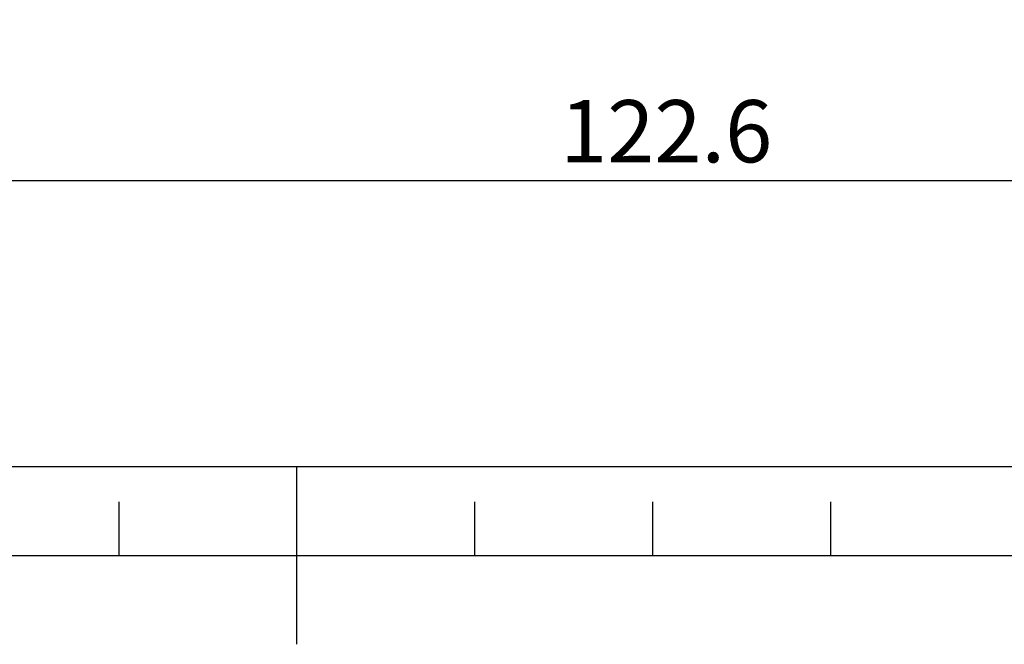
# Model space of a CAD drawing. Extents: x 2 to 598, y 2 to 418.
# Drawn here: x 281 to 337, y 2 to 37 of the extents above; entities that cross this region are included whole.
import ezdxf

# ---------------------------------------------------------------- set-up
doc = ezdxf.new("R2010")
doc.units = 0
doc.layers.get('0').update_dxf_attribs({"linetype": 'CONTINUOUS'})
doc.layers.add('ﾚｲﾔｰ1', color=7, linetype='CONTINUOUS')
doc.styles.add('SLDTEXTSTYLE0', font='TXT', dxfattribs={"width": 0.7, "bigfont": 'bigfont'})
doc.dimstyles.new('SLDDIMSTYLE1', dxfattribs={"dimtxt": 3.5, "dimasz": 2, "dimexe": 0, "dimexo": 0.0625, "dimgap": 0.875, "dimtad": 3, "dimdec": 3, "dimrnd": 1e-09, "dimzin": 12, "dimtxsty": 'SLDTEXTSTYLE0', "dimblk1": 'OPEN30', "dimblk2": 'OPEN30', "dimsah": 1, "dimcen": 0.09, "dimazin": 3, "dimtfac": 1, "dimtdec": 3, "dimtofl": 0, "dimtmove": 0, "dimatfit": 3, "dimtolj": 1, "dimtzin": 12})

# ---------------------------------------------------------------- blocks, each defined once
blk = doc.blocks.new('_OPEN30')
at = {"color": 0, "linetype": 'BYBLOCK'}
for p, q in [((-1, 0.267949), (0, 0)), ((0, 0), (-1, -0.267949)), ((0, 0), (-1, 0))]:
    blk.add_line(p, q, dxfattribs=at)
blk = doc.blocks.new('_D_11')
at = {"color": 7, "linetype": 'CONTINUOUS'}
for p, q in [((255.594, 87.554), (255.594, 27.074)), ((378.194, 87.554), (378.194, 27.074)), ((255.594, 28.074), (378.194, 28.074))]:
    blk.add_line(p, q, dxfattribs=at)
at = {"color": 7, "linetype": 'CONTINUOUS', "xscale": 2, "yscale": 2, "rotation": 180}
blk.add_blockref('_OPEN30', (255.594, 28.074, 0), dxfattribs=at)
at = {"color": 7, "linetype": 'CONTINUOUS', "xscale": 2, "yscale": 2}
blk.add_blockref('_OPEN30', (378.194, 28.074, 0), dxfattribs=at)
at = {"color": 7, "linetype": 'CONTINUOUS', "insert": (311.802, 32.586), "char_height": 3.5, "attachment_point": 1, "style": 'SLDTEXTSTYLE0'}
blk.add_mtext('122.6', dxfattribs=at)

msp = doc.modelspace()

# ---------------------------------------------------------------- linework, layer by layer
at = {"color": 7, "linetype": 'CONTINUOUS'}
for p, q in [((297, 2), (297, 12)), ((287, 10), (287, 7)), ((307, 10), (307, 7)), ((317, 10), (317, 7)), ((327, 10), (327, 7)), ((227, 7), (367, 7))]:
    msp.add_line(p, q, dxfattribs=at)
at = {"layer": 'ﾚｲﾔｰ1', "color": 7, "linetype": 'CONTINUOUS'}
msp.add_line((22, 12), (582, 12), dxfattribs=at)

# ---------------------------------------------------------------- dimensions: what is measured, and where the dimension line sits
at = {"color": 7, "linetype": 'CONTINUOUS'}
dim = msp.add_linear_dim(base=(378.1937695, 28.0743552), p1=(255.5937695, 88.5542163), p2=(378.1937695, 88.5542163), dimstyle='SLDDIMSTYLE1', dxfattribs=at)
dim.commit()
dim.dimension.update_dxf_attribs({"geometry": '_D_11', "text_midpoint": (316.8937695, 28.0743552), "dimtype": 160})

doc.saveas('drawing.dxf')
